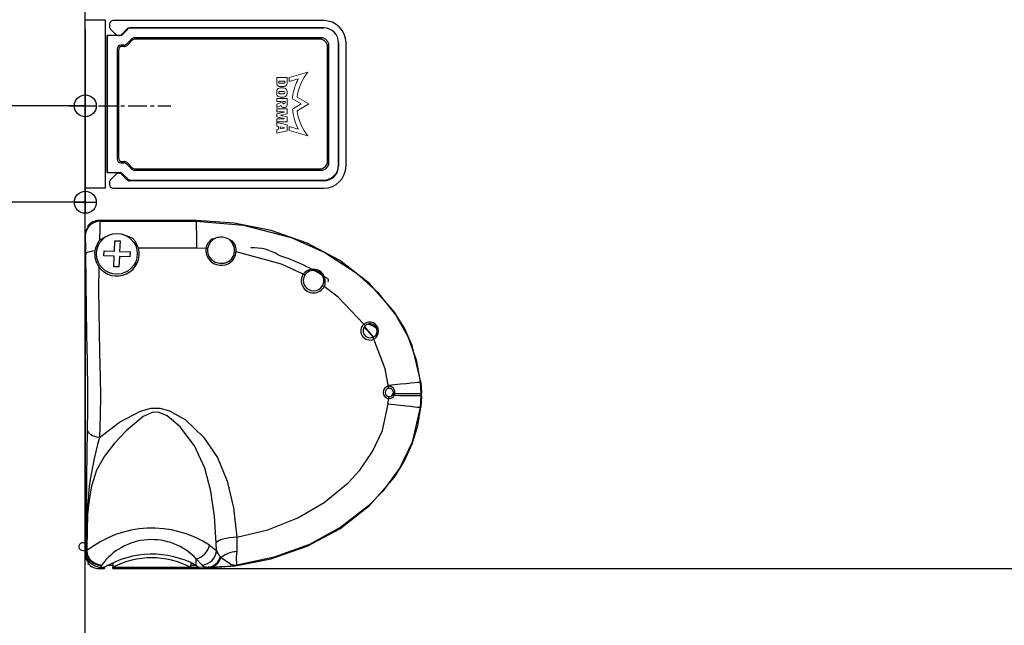
# Model space of a CAD drawing. Extents: x 2141 to 3765, y 385 to 1772.
# Drawn here: x 3355 to 3488, y 1338 to 1419 of the extents above; entities that cross this region are included whole.
import ezdxf

# ---------------------------------------------------------------- set-up
doc = ezdxf.new("R2010")
doc.units = 0
doc.header["$MEASUREMENT"] = 0
doc.header["$PDMODE"] = 2
doc.header["$PDSIZE"] = -0.01
doc.linetypes.add('MITTEX2', pattern=[4, 2.5, -0.5, 0.5, -0.5])
doc.layers.get('0').update_dxf_attribs({"linetype": 'CONTINUOUS'})
doc.layers.get('Defpoints').update_dxf_attribs({"linetype": 'CONTINUOUS'})
for name, color, linetype in [('01_BLOCKFANG', 2, 'CONTINUOUS'), ('02_BEMASSUNG', 4, 'CONTINUOUS'), ('03_MITTELLINIE', 1, 'MITTEX2'), ('09_BAU-VORGABE', 7, 'CONTINUOUS'), ('7', 7, 'CONTINUOUS')]:
    doc.layers.add(name, color=color, linetype=linetype)
doc.styles.get("Standard").update_dxf_attribs({"font": 'monotxt.shx'})
doc.dimstyles.new('DORMA', dxfattribs={"dimtxt": 12, "dimasz": 3.5, "dimexe": 1, "dimexo": 1, "dimgap": 1.5, "dimtad": 1, "dimdec": 1, "dimzin": 9, "dimdsep": 46, "dimtxsty": 'STANDARD', "dimcen": 0.1, "dimclrd": 256, "dimclre": 256, "dimclrt": 256, "dimadec": 0, "dimazin": 0, "dimtp": 0.1, "dimtm": 0.1, "dimtfac": 1, "dimtdec": 1, "dimtmove": 0, "dimatfit": 3, "dimfxl": 1, "dimtolj": 1, "dimtzin": 0, "dimarcsym": 0})

# ---------------------------------------------------------------- blocks, each defined once
blk = doc.blocks.new('TÜR_ZIEHEND_SA')
at = {"layer": '09_BAU-VORGABE'}
blk.add_lwpolyline([(0, -268.19), (0, 0), (-15, 0), (-15, -6.55), (-50, -6.55), (-50, -258.03)], dxfattribs=at)
blk = doc.blocks.new('Dorma_KroneIV')
at = {"color": 7, "linetype": 'Continuous', "lineweight": 0}
for p, q in [((0, 8.41), (1.46, 3.3)), ((8.6, 8.62), (6.78, 5.47)), ((10.43, 5.47), (8.6, 8.62)), ((15.75, 3.3), (17.21, 8.41)), ((2.53, 3.3), (1.81, 5.8)), ((7.24, 4.22), (8.6, 6.58)), ((8.6, 6.58), (9.97, 4.22)), ((15.4, 5.8), (14.68, 3.3)), ((1.46, 3.3), (2.53, 3.3)), ((3.03, 2.79), (1.5, 2.79)), ((1.5, 2.79), (1.5, 0)), ((5.78, 2.79), (5.23, 2.79)), ((7.09, 2.79), (7.09, 0)), ((8.89, 2.79), (7.09, 2.79)), ((9.93, 2.79), (9.93, 0)), ((11.26, 2.79), (9.93, 2.79)), ((11.26, 2.79), (11.63, 1.09)), ((11.72, 1.09), (12.09, 2.79)), ((13.43, 2.79), (12.09, 2.79)), ((13.43, 2.79), (13.43, 0)), ((13.61, 0), (14.26, 2.79)), ((15.85, 2.79), (14.26, 2.79)), ((14.68, 3.3), (15.75, 3.3)), ((15.85, 2.79), (16.5, 0)), ((1.5, 0), (3.29, 0)), ((2.84, 2.21), (2.42, 2.21)), ((2.42, 2.21), (2.42, 0.54)), ((2.84, 0.54), (2.42, 0.54)), ((3, 2.04), (3, 0.71)), ((3.92, 1.91), (3.92, 0.88)), ((4.26, 1.79), (4.26, 0.96)), ((4.96, 0), (6.05, 0)), ((5.19, 1.92), (5.19, 0.82)), ((5.48, 2.21), (5.54, 2.21)), ((5.48, 0.54), (5.54, 0.54)), ((5.82, 1.92), (5.82, 0.82)), ((6.76, 1.79), (6.76, 0.96)), ((7.09, 0), (7.92, 0)), ((7.92, 2.27), (7.92, 1.64)), ((8.31, 2.27), (7.92, 2.27)), ((8.31, 1.64), (7.92, 1.64)), ((7.92, 0), (7.92, 1.16)), ((8.19, 1.16), (7.92, 1.16)), ((8.66, 0), (8.19, 1.16)), ((8.59, 1.93), (8.59, 1.99)), ((8.66, 0), (9.57, 0)), ((9.57, 0), (8.99, 1.12)), ((9.93, 0), (10.76, 0)), ((10.76, 0), (10.76, 2.04)), ((10.76, 2.04), (10.84, 2.04)), ((11.29, 0), (10.84, 2.04)), ((11.29, 0), (12.06, 0)), ((11.63, 1.09), (11.72, 1.09)), ((12.06, 0), (12.51, 2.04)), ((12.51, 2.04), (12.59, 2.04)), ((12.59, 0), (12.59, 2.04)), ((12.59, 0), (13.43, 0)), ((13.61, 0), (14.6, 0)), ((14.6, 0), (14.69, 0.48)), ((15.42, 0.48), (14.69, 0.48)), ((14.78, 0.95), (14.97, 2.04)), ((14.78, 0.95), (15.33, 0.95)), ((14.97, 2.04), (15.14, 2.04)), ((15.14, 2.04), (15.33, 0.95)), ((15.5, 0), (15.42, 0.48)), ((15.5, 0), (16.5, 0))]:
    blk.add_line(p, q, dxfattribs=at)
for centre, radius, start, end in [((8.6, 18.96), 13.61, 230.8051, 262.3128), ((8.6, 18.96), 13.61, 277.6872, 309.1949), ((8.6, 18.96), 14.81, 242.6804, 260.4333), ((8.6, 18.96), 14.81, 275.2865, 297.3197), ((3, 1.87), 0.917, 1.9918, 88.6423), ((5.26, 1.79), 1, 91.3141, 180), ((5.76, 1.79), 1, 0, 88.6808), ((8.6, 18.96), 14.81, 260.4325, 264.7127), ((8.73, 1.94), 0.863, 287.326, 79.5184), ((2.84, 2.04), 0.167, 0, 90), ((2.84, 0.71), 0.167, 270, 0), ((3, 0.87), 0.917, 287.8142, 0.7276), ((5.26, 0.96), 1, 180, 252.9529), ((5.48, 1.92), 0.284, 90, 180), ((5.48, 0.82), 0.284, 180, 270.1356), ((5.54, 1.92), 0.283, 0, 90), ((5.54, 0.82), 0.283, 270, 0), ((5.76, 0.96), 1, 287.0457, 0), ((8.31, 1.99), 0.283, 0.0203, 90), ((8.31, 1.93), 0.284, 270, 0.0203)]:
    blk.add_arc(centre, radius, start, end, dxfattribs=at)
blk = doc.blocks.new('Blockfang')
at = {"layer": '01_BLOCKFANG'}
for p, q in [((0, 1.48), (0, -1.48)), ((-1.48, 0), (1.48, 0))]:
    blk.add_line(p, q, dxfattribs=at)
blk.add_circle((0, 0), 1.48, dxfattribs=at)
blk = doc.blocks.new('*D16')
at = {"layer": '02_BEMASSUNG', "lineweight": -2}
for p, q in [((3371.46, 1515.08), (3531.22, 1515.08)), ((3530.22, 1348.68), (3530.22, 1511.58)), ((3373.14, 1345.18), (3531.22, 1345.18))]:
    blk.add_line(p, q, dxfattribs=at)
at = {"layer": '02_BEMASSUNG'}
for points in [[(3529.64, 1511.58), (3530.81, 1511.58), (3530.22, 1515.08)], [(3529.64, 1348.68), (3530.81, 1348.68), (3530.22, 1345.18)]]:
    blk.add_solid(points, dxfattribs=at)
at = {"layer": 'Defpoints', "color": 0}
for p in [(3370.46, 1515.08), (3530.22, 1515.08), (3372.14, 1345.18)]:
    blk.add_point(p, dxfattribs=at)
at = {"layer": '02_BEMASSUNG', "insert": (3521.72, 1429.63), "char_height": 12, "attachment_point": 5, "rotation": 90}
blk.add_mtext('\\A1;min. 170', dxfattribs=at)

msp = doc.modelspace()

# ---------------------------------------------------------------- linework, layer by layer
at = {"color": 7, "linetype": 'Continuous'}
for p, q in [((3367.12, 1418.58), (3367.12, 1418.28)), ((3396.02, 1419.08), (3367.62, 1419.08)), ((3366.82, 1398.58), (3366.82, 1417.08)), ((3367.27, 1417.93), (3367.98, 1417.22)), ((3368.33, 1417.08), (3368.42, 1417.08)), ((3368.77, 1417.22), (3369.48, 1417.93)), ((3369.83, 1418.08), (3396.02, 1418.08)), ((3398.02, 1416.08), (3398.02, 1399.48)), ((3399.02, 1399.48), (3399.02, 1416.08)), ((3367.98, 1398.33), (3367.27, 1397.62)), ((3368.42, 1398.48), (3368.33, 1398.48)), ((3369.48, 1397.62), (3368.77, 1398.33)), ((3367.12, 1397.27), (3367.12, 1396.98)), ((3396.02, 1397.48), (3369.83, 1397.48)), ((3367.62, 1396.48), (3396.02, 1396.48)), ((3365.73, 1392.11), (3365.86, 1392.02)), ((3378.82, 1392.11), (3365.73, 1392.11)), ((3378.82, 1392.02), (3378.82, 1392.11)), ((3364.3, 1391.35), (3364.21, 1391.41)), ((3363.82, 1390.05), (3363.82, 1347.24)), ((3363.86, 1390.02), (3363.82, 1390.05)), ((3365.79, 1389.44), (3365.64, 1389.3)), ((3367.79, 1387.99), (3367.85, 1389.39)), ((3367.85, 1389.39), (3368.55, 1389.36)), ((3368.55, 1389.36), (3368.49, 1387.96)), ((3363.82, 1388.33), (3363.82, 1374.23)), ((3366.36, 1387.35), (3366.39, 1388.05)), ((3366.39, 1388.05), (3367.79, 1387.99)), ((3368.49, 1387.96), (3369.89, 1387.9)), ((3369.89, 1387.9), (3369.86, 1387.2)), ((3378.9, 1388.41), (3371.03, 1388.37)), ((3380.12, 1388.35), (3378.9, 1388.41)), ((3367.76, 1387.29), (3366.36, 1387.35)), ((3367.7, 1385.89), (3367.76, 1387.29)), ((3368.46, 1387.26), (3368.4, 1385.86)), ((3369.86, 1387.2), (3368.46, 1387.26)), ((3368.4, 1385.86), (3367.7, 1385.89)), ((3401.46, 1377.73), (3401.58, 1377.63)), ((3401.62, 1377.67), (3401.49, 1377.78)), ((3363.82, 1373.63), (3363.82, 1348.73)), ((3404.71, 1369.76), (3404.7, 1369.93)), ((3409.02, 1370.35), (3409.1, 1368.8)), ((3409.11, 1370.34), (3409.18, 1368.9)), ((3404.71, 1367.38), (3404.75, 1368.11)), ((3405.35, 1368.68), (3405.41, 1368.84)), ((3405.61, 1368.79), (3405.53, 1368.55)), ((3409.1, 1368.49), (3409.02, 1366.91)), ((3409.1, 1368.8), (3409.1, 1368.49)), ((3409.18, 1368.39), (3409.11, 1366.95)), ((3409.18, 1368.39), (3409.18, 1368.9)), ((3363.82, 1348.6), (3363.58, 1348.65)), ((3380.59, 1348.36), (3381.54, 1347.64)), ((3381.54, 1347.64), (3381.5, 1348.67)), ((3363.4, 1347.66), (3363.82, 1347.58)), ((3363.82, 1347.24), (3363.97, 1347.34)), ((3364.05, 1347.56), (3364.07, 1347.61)), ((3378.82, 1345.62), (3378.82, 1346.52)), ((3382.05, 1346.77), (3382.16, 1346.66)), ((3364.21, 1345.88), (3364.3, 1345.95)), ((3365.97, 1345.34), (3365.73, 1345.18)), ((3365.73, 1345.18), (3366.45, 1345.18)), ((3366.45, 1345.34), (3365.97, 1345.34)), ((3366.06, 1345.65), (3366.03, 1345.6)), ((3366.45, 1345.34), (3366.45, 1345.18)), ((3367.56, 1345.58), (3366.76, 1345.58)), ((3366.89, 1345.65), (3367.56, 1345.65)), ((3367.54, 1345.98), (3367.56, 1345.65)), ((3367.55, 1345.98), (3367.58, 1345.36)), ((3367.56, 1345.58), (3367.56, 1345.65)), ((3378.05, 1345.34), (3367.58, 1345.34)), ((3367.58, 1345.18), (3367.58, 1345.34)), ((3367.58, 1345.18), (3378.05, 1345.18)), ((3378.08, 1345.99), (3378.05, 1345.36)), ((3378.06, 1345.39), (3378.05, 1345.18)), ((3378.05, 1345.34), (3378.05, 1345.18)), ((3378.09, 1345.98), (3378.07, 1345.65)), ((3378.07, 1345.65), (3378.07, 1345.62)), ((3378.07, 1345.65), (3378.77, 1345.65)), ((3378.82, 1345.62), (3379.18, 1345.37)), ((3380.44, 1345.38), (3379.18, 1345.34)), ((3379.18, 1345.37), (3379.18, 1345.34)), ((3379.18, 1345.25), (3379.18, 1345.19)), ((3379.18, 1345.25), (3379.18, 1345.25))]:
    msp.add_line(p, q, dxfattribs=at)
at = {"color": 7, "linetype": 'Continuous', "lineweight": 30}
for p, q in [((3366.82, 1417.08), (3366.82, 1398.58)), ((3368.52, 1417.08), (3366.82, 1417.08)), ((3369.58, 1417.93), (3368.87, 1417.22)), ((3396.02, 1418.08), (3369.93, 1418.08)), ((3369.07, 1415.75), (3368.65, 1415.75)), ((3369.14, 1415.58), (3368.82, 1415.58)), ((3370.13, 1416.6), (3369.42, 1415.9)), ((3370.2, 1416.43), (3369.49, 1415.72)), ((3395.7, 1416.75), (3370.48, 1416.75)), ((3395.52, 1416.58), (3370.55, 1416.58)), ((3396.52, 1400.07), (3396.52, 1415.58)), ((3396.7, 1399.9), (3396.7, 1415.75)), ((3398.02, 1399.58), (3398.02, 1416.08)), ((3368.15, 1415.25), (3368.15, 1400.4)), ((3368.32, 1415.08), (3368.32, 1400.58)), ((3368.65, 1399.9), (3369.07, 1399.9)), ((3368.82, 1400.08), (3369.14, 1400.08)), ((3369.42, 1399.75), (3370.13, 1399.05)), ((3369.49, 1399.93), (3370.2, 1399.22)), ((3366.82, 1398.58), (3368.52, 1398.58)), ((3368.87, 1398.43), (3369.58, 1397.72)), ((3370.48, 1398.9), (3395.7, 1398.9)), ((3370.55, 1399.08), (3395.52, 1399.08)), ((3369.93, 1397.58), (3396.02, 1397.58))]:
    msp.add_line(p, q, dxfattribs=at)
at = {"color": 7, "linetype": 'Continuous', "lineweight": 0}
for p, q in [((3368.52, 1417.08), (3368.72, 1417.08)), ((3368.87, 1417.22), (3368.72, 1417.08)), ((3368.65, 1415.75), (3368.82, 1415.58)), ((3369.14, 1415.58), (3369.07, 1415.75)), ((3369.42, 1415.9), (3369.49, 1415.72)), ((3370.2, 1416.43), (3370.13, 1416.6)), ((3370.48, 1416.75), (3370.55, 1416.58)), ((3395.52, 1416.58), (3395.7, 1416.75)), ((3396.7, 1415.75), (3396.52, 1415.58)), ((3368.32, 1415.08), (3368.15, 1415.25)), ((3368.15, 1400.4), (3368.32, 1400.58)), ((3368.82, 1400.08), (3368.65, 1399.9)), ((3369.07, 1399.9), (3369.14, 1400.08)), ((3369.49, 1399.93), (3369.42, 1399.75)), ((3396.52, 1400.07), (3396.7, 1399.9)), ((3370.13, 1399.05), (3370.2, 1399.22)), ((3370.55, 1399.08), (3370.48, 1398.9)), ((3395.7, 1398.9), (3395.52, 1399.08))]:
    msp.add_line(p, q, dxfattribs=at)
at = {"color": 7, "linetype": 'Continuous', "flags": 128}
for points in [[(3365.86, 1392.02), (3365.47, 1391.98), (3365.09, 1391.87), (3364.74, 1391.69), (3364.44, 1391.44), (3364.19, 1391.13), (3364.01, 1390.79), (3363.89, 1390.41), (3363.86, 1390.02)], [(3365.86, 1392.02), (3372.33, 1392.02), (3378.82, 1392.02)], [(3409.11, 1370.34), (3407.94, 1375.28), (3406.9, 1377.58), (3405.55, 1379.78), (3402.19, 1383.62), (3398.18, 1386.72), (3393.78, 1389.07), (3388.91, 1390.77), (3383.94, 1391.77), (3378.82, 1392.11)], [(3378.82, 1392.02), (3385.21, 1391.49), (3391.6, 1389.83), (3396.14, 1387.82), (3400.39, 1385.05), (3403.27, 1382.44), (3405.75, 1379.34), (3407.35, 1376.49), (3408.49, 1373.34), (3409.02, 1370.35)], [(3378.9, 1388.41), (3378.89, 1389.15), (3378.89, 1389.84), (3378.88, 1390.46), (3378.87, 1390.99), (3378.86, 1391.42), (3378.85, 1391.74), (3378.84, 1391.94), (3378.82, 1392.02)], [(3365.64, 1389.3), (3365.23, 1388.41), (3365.15, 1388.01)], [(3366.74, 1389.94), (3366.53, 1389.89), (3365.79, 1389.44)], [(3370.24, 1389.75), (3369, 1390.18), (3368.99, 1390.18)], [(3371.03, 1388.37), (3370.61, 1389.31), (3370.24, 1389.75)], [(3380.12, 1388.35), (3380.39, 1389.06), (3380.92, 1389.63)], [(3380.92, 1389.63), (3381.09, 1389.64), (3381.43, 1389.75)], [(3383.2, 1389.58), (3383.6, 1389.38), (3383.68, 1389.36)], [(3365.15, 1388.01), (3364.89, 1387.98), (3364.66, 1387.95), (3364.45, 1387.91), (3364.28, 1387.86), (3364.13, 1387.81), (3364.03, 1387.75), (3363.96, 1387.69), (3363.93, 1387.64)], [(3364.14, 1363.92), (3364.18, 1366.55), (3364.19, 1368.48), (3364.18, 1370.43), (3364.16, 1371.9), (3364.14, 1373.28), (3364.08, 1376.7), (3364.02, 1380.16), (3363.97, 1383.77), (3363.93, 1387.64)], [(3380.36, 1388.34), (3380.33, 1388.34), (3380.31, 1388.34), (3380.28, 1388.34), (3380.25, 1388.34), (3380.22, 1388.34), (3380.19, 1388.34), (3380.16, 1388.35), (3380.12, 1388.35)], [(3380.36, 1388.34), (3380.33, 1387.91), (3380.49, 1387.35), (3380.86, 1386.86), (3381.39, 1386.51), (3382, 1386.35), (3382.61, 1386.37), (3383.16, 1386.57), (3383.59, 1386.91), (3383.88, 1387.38), (3383.99, 1387.92)], [(3383.99, 1387.92), (3384.01, 1387.91), (3384.04, 1387.9), (3384.07, 1387.9), (3384.09, 1387.89), (3384.13, 1387.89), (3384.16, 1387.88), (3384.19, 1387.88), (3384.22, 1387.88)], [(3393.26, 1384.9), (3390.34, 1386.21), (3384.22, 1387.88)], [(3365.7, 1385.85), (3365.65, 1382.78), (3365.67, 1379.93), (3365.71, 1377.16), (3365.78, 1374.35), (3365.83, 1372.76), (3365.88, 1371.01), (3365.9, 1368.46), (3365.86, 1365.86), (3365.76, 1362.85)], [(3393.26, 1384.9), (3393.29, 1384.88), (3393.32, 1384.86), (3393.36, 1384.84), (3393.39, 1384.83), (3393.41, 1384.81), (3393.44, 1384.8), (3393.46, 1384.79), (3393.49, 1384.78)], [(3396.55, 1383.83), (3396.6, 1383.88), (3396.63, 1383.94), (3396.65, 1384.01), (3396.65, 1384.07), (3396.64, 1384.14), (3396.61, 1384.2), (3396.57, 1384.26), (3396.51, 1384.3)], [(3395.87, 1383.35), (3395.89, 1383.34), (3395.91, 1383.32), (3395.93, 1383.31), (3395.96, 1383.29), (3395.99, 1383.27), (3396.02, 1383.25), (3396.05, 1383.23), (3396.08, 1383.22)], [(3401.41, 1378.16), (3397.98, 1381.78), (3396.08, 1383.22)], [(3401.41, 1378.16), (3401.44, 1378.13), (3401.48, 1378.09), (3401.51, 1378.06), (3401.54, 1378.03), (3401.57, 1378.01), (3401.59, 1377.99), (3401.61, 1377.97), (3401.63, 1377.96)], [(3401.62, 1377.67), (3401.6, 1377.65), (3401.58, 1377.63)], [(3402.66, 1376.37), (3402.66, 1376.35), (3402.66, 1376.33), (3402.67, 1376.3), (3402.68, 1376.26), (3402.7, 1376.23), (3402.71, 1376.18), (3402.73, 1376.14), (3402.75, 1376.1)], [(3404.7, 1369.93), (3404.32, 1372.14), (3402.75, 1376.1)], [(3404.7, 1369.93), (3405.56, 1370.01), (3406.38, 1370.09), (3407.12, 1370.16), (3407.76, 1370.22), (3408.29, 1370.28), (3408.68, 1370.32), (3408.93, 1370.34), (3409.02, 1370.35)], [(3404.78, 1369.48), (3404.77, 1369.5), (3404.76, 1369.53), (3404.75, 1369.56), (3404.74, 1369.59), (3404.74, 1369.63), (3404.73, 1369.67), (3404.72, 1369.71), (3404.71, 1369.76)], [(3404.8, 1368.39), (3404.8, 1368.37), (3404.79, 1368.34), (3404.78, 1368.31), (3404.78, 1368.28), (3404.77, 1368.24), (3404.76, 1368.2), (3404.76, 1368.15), (3404.75, 1368.11)], [(3405.53, 1368.55), (3405.5, 1368.57), (3405.46, 1368.59), (3405.44, 1368.61), (3405.41, 1368.63), (3405.39, 1368.64), (3405.37, 1368.66), (3405.36, 1368.67), (3405.35, 1368.68)], [(3405.61, 1368.79), (3405.57, 1368.8), (3405.54, 1368.81), (3405.5, 1368.81), (3405.47, 1368.82), (3405.45, 1368.83), (3405.43, 1368.83), (3405.42, 1368.84), (3405.41, 1368.84)], [(3405.53, 1368.55), (3406.27, 1368.54), (3406.95, 1368.53), (3407.56, 1368.52), (3408.09, 1368.52), (3408.51, 1368.51), (3408.83, 1368.5), (3409.03, 1368.5), (3409.1, 1368.49)], [(3405.61, 1368.79), (3406.33, 1368.8), (3407, 1368.8), (3407.6, 1368.8), (3408.11, 1368.8), (3408.53, 1368.81), (3408.84, 1368.8), (3409.03, 1368.8), (3409.1, 1368.8)], [(3409.1, 1368.49), (3409.14, 1368.44), (3409.18, 1368.39)], [(3365.76, 1362.85), (3368.47, 1364.92), (3371.29, 1366.41), (3372.76, 1366.82), (3373.93, 1366.81), (3375.22, 1366.45), (3377.36, 1365.23), (3379.81, 1362.92), (3381.68, 1360.14), (3382.99, 1356.97), (3383.84, 1353.39), (3384.3, 1349.42)], [(3379.18, 1345.19), (3384.1, 1345.54), (3388.88, 1346.51), (3393.76, 1348.22), (3398.17, 1350.56), (3402.2, 1353.68), (3405.55, 1357.51), (3406.9, 1359.71), (3407.94, 1362), (3408.7, 1364.45), (3409.11, 1366.95)], [(3384.3, 1349.42), (3388.47, 1350.42), (3392.54, 1352.02), (3396.08, 1354.08), (3399.33, 1356.74), (3400.89, 1358.46), (3402.61, 1360.96), (3403.92, 1363.8), (3404.71, 1367.38)], [(3409.02, 1366.91), (3407.93, 1362.21), (3406.28, 1358.79), (3403.97, 1355.62), (3402.03, 1353.63), (3398.31, 1350.76), (3394.08, 1348.45), (3389.34, 1346.73), (3384.3, 1345.66)], [(3404.71, 1367.38), (3405.57, 1367.3), (3406.38, 1367.21), (3407.12, 1367.14), (3407.76, 1367.07), (3408.29, 1367.01), (3408.68, 1366.96), (3408.93, 1366.93), (3409.02, 1366.91)], [(3381.5, 1348.67), (3381.29, 1352.19), (3380.81, 1355.61), (3379.96, 1358.73), (3378.59, 1361.72), (3376.67, 1364.31), (3374.91, 1365.78), (3373.83, 1366.23), (3373.08, 1366.27), (3372.86, 1366.23), (3371.64, 1365.68), (3369.35, 1363.75), (3367.78, 1362.08), (3366.43, 1360.33), (3365.37, 1358.44), (3364.68, 1356.31), (3364.36, 1354.46), (3364.17, 1352.5), (3364.09, 1350.29), (3364.07, 1348), (3364.07, 1347.61)], [(3364.03, 1347.56), (3364.03, 1352.51), (3364.06, 1357.45), (3364.1, 1360.76), (3364.14, 1363.92)], [(3365.76, 1362.85), (3365.43, 1362.91), (3365.13, 1362.99), (3364.85, 1363.1), (3364.61, 1363.23), (3364.42, 1363.39), (3364.27, 1363.56), (3364.18, 1363.74), (3364.14, 1363.92)], [(3384.3, 1349.42), (3383.8, 1349.38), (3383.31, 1349.32), (3382.86, 1349.25), (3382.45, 1349.15), (3382.11, 1349.05), (3381.83, 1348.93), (3381.62, 1348.8), (3381.5, 1348.67)], [(3384.3, 1349.42), (3384.3, 1347.87), (3384.29, 1347.47)], [(3378.82, 1346.52), (3379.13, 1346.6), (3379.43, 1346.74), (3379.72, 1346.93), (3379.97, 1347.16), (3380.19, 1347.43), (3380.37, 1347.72), (3380.51, 1348.04), (3380.59, 1348.36)], [(3365.97, 1345.34), (3365.58, 1345.38), (3365.2, 1345.5), (3364.86, 1345.68), (3364.56, 1345.93), (3364.31, 1346.23), (3364.12, 1346.58), (3364.01, 1346.95), (3363.97, 1347.34)], [(3364.05, 1347.56), (3364.05, 1347.56), (3364.04, 1347.56), (3364.04, 1347.56), (3364.03, 1347.56), (3364.03, 1347.56), (3364.03, 1347.56), (3364.03, 1347.56), (3364.03, 1347.56)], [(3366.03, 1345.6), (3365.64, 1345.64), (3365.26, 1345.75), (3364.92, 1345.93), (3364.62, 1346.18), (3364.37, 1346.47), (3364.18, 1346.81), (3364.07, 1347.18), (3364.03, 1347.56)], [(3364.05, 1347.56), (3364.1, 1347.18), (3364.22, 1346.82), (3364.4, 1346.49), (3364.65, 1346.19), (3364.95, 1345.95), (3365.28, 1345.76), (3365.65, 1345.64), (3366.03, 1345.6)], [(3366.06, 1345.65), (3365.68, 1345.69), (3365.31, 1345.81), (3364.97, 1345.99), (3364.67, 1346.24), (3364.42, 1346.53), (3364.23, 1346.87), (3364.12, 1347.23), (3364.07, 1347.61)], [(3379.59, 1345.69), (3378.82, 1346.52), (3378.82, 1346.52)], [(3379.59, 1345.69), (3379.97, 1345.74), (3380.33, 1345.86), (3380.66, 1346.05), (3380.95, 1346.29), (3381.19, 1346.58), (3381.38, 1346.92), (3381.49, 1347.27), (3381.54, 1347.64)], [(3381.54, 1347.64), (3381.78, 1347.11), (3382.05, 1346.77)], [(3384.29, 1347.47), (3383.97, 1347.44), (3383.67, 1347.38), (3383.37, 1347.31), (3383.09, 1347.21), (3382.82, 1347.1), (3382.58, 1346.97), (3382.35, 1346.82), (3382.16, 1346.66)], [(3382.16, 1346.66), (3383.47, 1345.79), (3384.03, 1345.65), (3384.3, 1345.66), (3384.3, 1345.66)], [(3366.45, 1345.36), (3366.45, 1345.35), (3366.45, 1345.34)], [(3367.58, 1345.34), (3367.58, 1345.35), (3367.58, 1345.36)], [(3378.05, 1345.36), (3378.05, 1345.35), (3378.05, 1345.34)], [(3379.18, 1345.34), (3379.18, 1345.3), (3379.18, 1345.25)], [(3380.62, 1345.38), (3380.44, 1345.38), (3380.44, 1345.38)]]:
    msp.add_lwpolyline(points, dxfattribs=at)
at = {"color": 7, "linetype": 'Continuous'}
msp.add_circle((3368.12, 1387.63), 2.75, dxfattribs=at)
for centre, radius, start, end in [((3367.62, 1418.58), 0.5, 90, 180), ((3367.62, 1418.28), 0.5, 180, 225), ((3396.02, 1416.08), 3, 0, 90), ((3368.33, 1417.58), 0.5, 225, 270), ((3368.42, 1417.58), 0.5, 270, 315), ((3369.83, 1417.58), 0.5, 90, 135), ((3396.02, 1416.08), 2, 0, 90), ((3368.33, 1397.98), 0.5, 90, 135), ((3368.42, 1397.98), 0.5, 45, 90), ((3396.02, 1399.48), 2, 270, 0), ((3396.02, 1399.48), 3, 270, 0), ((3367.62, 1397.27), 0.5, 135, 180), ((3367.62, 1396.98), 0.5, 180, 270), ((3369.83, 1397.98), 0.5, 225, 270), ((3365.73, 1390.11), 2, 89.9951, 139.4602), ((3411.15, 1389.61), 45.36, 176.9453, 180.2112), ((3365.82, 1390.05), 2, 139.4651, 180), ((3342.12, 1388.14), 21.82, 358.6839, 4.9588), ((3382.22, 1388.03), 1.89, 114.6984, 170.4962), ((3382.12, 1387.63), 2.23, 61.0628, 108.1255), ((3382.13, 1388.05), 1.87, 355.9648, 54.9532), ((3382.13, 1387.95), 2.1, 358.0681, 42.3505), ((3368.12, 1387.63), 3, 172.6275, 216.2355), ((3368.12, 1387.63), 3, 216.2355, 14.4238), ((3382.18, 1388.13), 2.06, 173.6719, 353.097), ((3386.62, 1382.43), 6, 56.5959, 94.2024), ((3381.73, 1361.7), 27, 56.816, 72.3411), ((3394.57, 1383.89), 1.66, 335.8669, 142.4053), ((3394.63, 1383.99), 1.39, 332.7383, 145.34), ((3394.63, 1384), 1.65, 146.4627, 331.8095), ((3394.65, 1384.03), 1.39, 147.0162, 331.0622), ((3402.18, 1377.19), 1.23, 297.4587, 128.3075), ((3402.25, 1377.24), 1.24, 132.0377, 293.7285), ((3402.28, 1377.25), 0.961, 132.4472, 293.108), ((3390.86, 1367.23), 14.94, 37.801, 44.1194), ((3390.86, 1367.23), 15, 37.7076, 44.134), ((3402.26, 1377.24), 0.958, 294.4343, 131.1209), ((3401.62, 1375.85), 2.28, 45.9617, 84.3702), ((3404.84, 1368.94), 0.829, 98.4101, 264.31), ((3404.86, 1368.94), 0.554, 98.9983, 263.748), ((3404.81, 1368.95), 0.814, 349.045, 96.6572), ((3404.86, 1368.94), 0.553, 350.0103, 98.835), ((3408.29, 1366.89), 3.54, 76.6159, 77.9586), ((3404.83, 1368.89), 0.779, 264.4842, 334.4136), ((3404.86, 1368.94), 0.556, 264.0393, 332.1055), ((3405.56, 1371.65), 4.54, 321.1951, 322.7872), ((3411.14, 1350.05), 47.15, 164.2419, 183.0203), ((3372.86, 1336.38), 14.26, 57.1527, 128.0596), ((3363.49, 1348.15), 0.5, 79.6613, 259.6613), ((3372.8, 1340.76), 8.33, 43.7077, 144.0688), ((3365.82, 1347.24), 2, 180, 220.5349), ((3363.39, 1347.61), 0.641, 335.3282, 355.7893), ((3372.87, 1334.55), 12.57, 61.7165, 120.693), ((3372.81, 1335.29), 11.35, 62.5527, 117.4473), ((3380.28, 1347.19), 1.82, 275.0324, 346.6815), ((3380.45, 1347.14), 1.77, 275.4078, 344.0955), ((3389.18, 1346.6), 4.97, 169.9866, 190.997), ((3365.73, 1347.18), 2, 220.5398, 270.0049), ((3365.57, 1345.56), 0.455, 330.7828, 4.0542), ((3378.75, 1377.18), 31.8, 268.7512, 270.5668), ((3380.31, 1346.32), 0.958, 221.6292, 277.8697), ((3379.88, 1379.78), 34.4, 271.2343, 277.3929)]:
    msp.add_arc(centre, radius, start, end, dxfattribs=at)
at = {"color": 7, "linetype": 'Continuous', "lineweight": 30}
for centre, radius, start, end in [((3368.52, 1417.58), 0.5, 270, 315), ((3369.93, 1417.58), 0.5, 90, 135), ((3396.02, 1416.08), 2, 0, 90), ((3396.02, 1399.58), 2, 270, 0), ((3368.52, 1398.08), 0.5, 45, 90), ((3369.93, 1398.08), 0.5, 225, 270)]:
    msp.add_arc(centre, radius, start, end, dxfattribs=at)
for centre, major_axis, ratio, start_param, end_param in [((3368.65, 1415.25), (-0.354, 0.354), 0.999695, 5.497939, 7.068431), ((3368.82, 1415.08), (-0.354, 0.354), 0.999695, 5.497939, 7.068431), ((3369.07, 1416.25), (0.191, -0.462), 0.999822, 5.890549, 6.675821), ((3369.14, 1416.08), (0.191, -0.462), 0.999822, 5.890549, 6.675821), ((3370.48, 1416.25), (-0.191, 0.462), 0.999822, 5.890549, 6.675821), ((3370.55, 1416.08), (-0.191, 0.462), 0.999822, 5.890549, 6.675821), ((3395.52, 1415.57), (0.707, 0.707), 0.999695, 5.497939, 7.068431), ((3395.7, 1415.75), (0.707, 0.707), 0.999695, 5.497939, 7.068431), ((3368.65, 1400.4), (-0.354, -0.354), 0.999695, 5.497939, 7.068431), ((3368.82, 1400.58), (-0.354, -0.354), 0.999695, 5.497939, 7.068431), ((3369.07, 1399.4), (0.191, 0.462), 0.999822, 5.890549, 6.675821), ((3369.14, 1399.58), (0.191, 0.462), 0.999822, 5.890549, 6.675821), ((3395.52, 1400.08), (0.707, -0.707), 0.999695, 5.497939, 7.068431), ((3395.7, 1399.9), (0.707, -0.707), 0.999695, 5.497939, 7.068431), ((3370.48, 1399.4), (-0.191, -0.462), 0.999822, 5.890549, 6.675821), ((3370.55, 1399.58), (-0.191, -0.462), 0.999822, 5.890549, 6.675821)]:
    msp.add_ellipse(centre, major_axis=major_axis, ratio=ratio, start_param=start_param, end_param=end_param, dxfattribs=at)
at = {"layer": '03_MITTELLINIE', "ltscale": 10}
for p, q in [((3363.86, 1407.58), (3274.08, 1407.58)), ((3363.86, 1394.58), (3274.08, 1394.58))]:
    msp.add_line(p, q, dxfattribs=at)
at = {"layer": '03_MITTELLINIE'}
msp.add_line((3361.66, 1407.58), (3375.4, 1407.58), dxfattribs=at)
at = {"layer": '09_BAU-VORGABE'}
msp.add_lwpolyline([(3363.86, 1419.17), (3366.54, 1419.17), (3366.54, 1396.46), (3363.86, 1396.46)], close=True, dxfattribs=at)
at = {"layer": '7', "color": 254, "linetype": 'Continuous'}
for p, q in [((3363.82, 1417.93), (3363.82, 1394.93)), ((3363.82, 1397.67), (3363.82, 1397.67))]:
    msp.add_line(p, q, dxfattribs=at)

# ---------------------------------------------------------------- block references
at = {"color": 7, "linetype": 'Continuous', "xscale": 0.5, "yscale": 0.5, "zscale": 0.5, "rotation": 270}
msp.add_blockref('Dorma_KroneIV', (3389.68, 1412.13), dxfattribs=at)
at = {"layer": '01_BLOCKFANG'}
for p in [(3363.86, 1407.58), (3363.86, 1394.58)]:
    msp.add_blockref('Blockfang', p, dxfattribs=at)
at = {"layer": '09_BAU-VORGABE'}
msp.add_blockref('TÜR_ZIEHEND_SA', (3363.82, 1427.73), dxfattribs=at)

# ---------------------------------------------------------------- dimensions: what is measured, and where the dimension line sits
at = {"layer": '02_BEMASSUNG'}
dim = msp.add_linear_dim(base=(3530.22, 1515.08), p1=(3372.14, 1345.18), p2=(3370.46, 1515.08), angle=90, dimstyle='DORMA', override={"dimgap": 2.5, "dimdec": 0, "dimpost": 'min. <>'}, dxfattribs=at)
dim.commit()
dim.dimension.update_dxf_attribs({"geometry": '*D16', "text_midpoint": (3530.22, 1429.63), "dimtype": 160})

doc.saveas('drawing.dxf')
